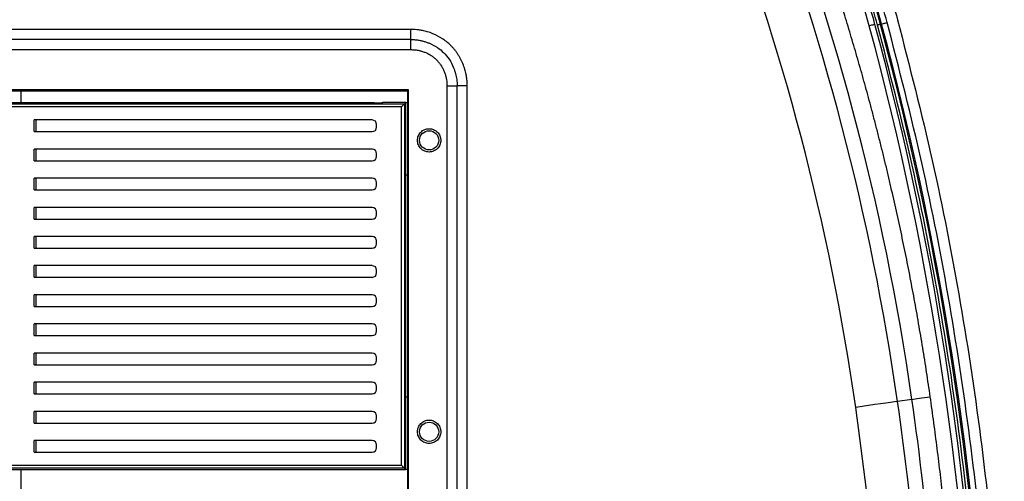
# Model space of a CAD drawing. Units: millimetres. Extents: x 0 to 3330, y 0 to 2366.
# Drawn here: x 988 to 1157, y 1435 to 1514 of the extents above; entities that cross this region are included whole.
import ezdxf

# ---------------------------------------------------------------- set-up
doc = ezdxf.new("R2010")
doc.units = ezdxf.units.MM

msp = doc.modelspace()

# ---------------------------------------------------------------- linework, layer by layer
at = {"color": 7, "linetype": 'Continuous', "lineweight": 25}
for p, q in [((1055.4, 1512.52), (921.65, 1512.52)), ((1136.18, 1513.45), (1135.98, 1513.4)), ((1055.4, 1510.79), (921.65, 1510.79)), ((921.65, 1509.06), (1055.4, 1509.06)), ((1055, 1502.16), (922.05, 1502.16)), ((1054.82, 1501.99), (1055, 1502.16)), ((1055, 1099.81), (1055, 1502.16)), ((1061.59, 1502.86), (1061.59, 1106.41)), ((1063.33, 1106.41), (1063.33, 1502.86)), ((1065.06, 1106.41), (1065.06, 1502.86)), ((922.22, 1501.99), (1054.82, 1501.99)), ((1054.82, 1501.99), (1054.82, 1099.99)), ((922.76, 1499.75), (1054.29, 1499.75)), ((1053.79, 1499.25), (923.26, 1499.25)), ((1049.17, 1499.94), (927.88, 1499.94)), ((1049.17, 1499.93), (927.88, 1499.93)), ((1049.17, 1499.94), (1049.17, 1499.93)), ((1054.52, 1499.99), (1050.6, 1499.99)), ((1053.79, 1437.73), (1053.79, 1499.25)), ((1054.52, 1499.99), (1054.29, 1499.75)), ((1054.29, 1499.75), (1054.29, 1437.23)), ((1054.52, 1487.49), (1054.52, 1499.99)), ((1054.52, 1499.99), (1054.82, 1499.99)), ((1048.77, 1496.99), (990.76, 1496.99)), ((990.76, 1494.99), (990.76, 1496.99)), ((991.02, 1496.99), (991.02, 1494.99)), ((1049.52, 1495.74), (1049.52, 1496.24)), ((990.76, 1494.99), (1048.77, 1494.99)), ((1048.77, 1491.99), (990.76, 1491.99)), ((990.76, 1489.99), (990.76, 1491.99)), ((991.02, 1491.99), (991.02, 1489.99)), ((1049.52, 1490.74), (1049.52, 1491.24)), ((990.76, 1489.99), (1048.77, 1489.99)), ((1048.77, 1486.99), (990.76, 1486.99)), ((990.76, 1484.99), (990.76, 1486.99)), ((991.02, 1486.99), (991.02, 1484.99)), ((1054.52, 1449.49), (1054.52, 1487.49)), ((1054.82, 1487.49), (1054.52, 1487.49)), ((1049.52, 1485.74), (1049.52, 1486.24)), ((990.76, 1484.99), (1048.77, 1484.99)), ((1048.77, 1481.99), (990.76, 1481.99)), ((990.76, 1479.99), (990.76, 1481.99)), ((991.02, 1481.99), (991.02, 1479.99)), ((1049.52, 1480.74), (1049.52, 1481.24)), ((990.76, 1479.99), (1048.77, 1479.99)), ((1048.77, 1476.99), (990.76, 1476.99)), ((990.76, 1474.99), (990.76, 1476.99)), ((991.02, 1476.99), (991.02, 1474.99)), ((1049.52, 1475.74), (1049.52, 1476.24)), ((990.76, 1474.99), (1048.77, 1474.99)), ((1048.77, 1471.99), (990.76, 1471.99)), ((990.76, 1469.99), (990.76, 1471.99)), ((991.02, 1471.99), (991.02, 1469.99)), ((1049.52, 1470.74), (1049.52, 1471.24)), ((990.76, 1469.99), (1048.77, 1469.99)), ((1048.77, 1466.99), (990.76, 1466.99)), ((990.76, 1464.99), (990.76, 1466.99)), ((991.02, 1466.99), (991.02, 1464.99)), ((990.76, 1464.99), (1048.77, 1464.99)), ((1049.52, 1465.74), (1049.52, 1466.24)), ((1048.77, 1461.99), (990.76, 1461.99)), ((990.76, 1459.99), (990.76, 1461.99)), ((991.02, 1461.99), (991.02, 1459.99)), ((990.76, 1459.99), (1048.77, 1459.99)), ((1049.52, 1460.74), (1049.52, 1461.24)), ((1048.77, 1456.99), (990.76, 1456.99)), ((990.76, 1454.99), (990.76, 1456.99)), ((991.02, 1456.99), (991.02, 1454.99)), ((990.76, 1454.99), (1048.77, 1454.99)), ((1049.52, 1455.74), (1049.52, 1456.24)), ((1048.77, 1451.99), (990.76, 1451.99)), ((990.76, 1449.99), (990.76, 1451.99)), ((991.02, 1451.99), (991.02, 1449.99)), ((990.76, 1449.99), (1048.77, 1449.99)), ((1049.52, 1450.74), (1049.52, 1451.24)), ((1054.52, 1436.99), (1054.52, 1449.49)), ((1054.52, 1449.49), (1054.82, 1449.49)), ((1141.38, 1449.05), (1138.9, 1448.7)), ((1048.77, 1446.99), (990.76, 1446.99)), ((990.76, 1444.99), (990.76, 1446.99)), ((991.02, 1446.99), (991.02, 1444.99)), ((990.76, 1444.99), (1048.77, 1444.99)), ((1049.52, 1445.74), (1049.52, 1446.24)), ((1048.77, 1441.99), (990.76, 1441.99)), ((990.76, 1439.99), (990.76, 1441.99)), ((991.02, 1441.99), (991.02, 1439.99)), ((990.76, 1439.99), (1048.77, 1439.99)), ((1049.52, 1440.74), (1049.52, 1441.24)), ((1054.29, 1437.23), (922.76, 1437.23)), ((923.26, 1437.73), (1053.79, 1437.73)), ((927.88, 1436.99), (1049.17, 1436.99)), ((1049.17, 1436.99), (1054.52, 1436.99)), ((1054.52, 1436.99), (1054.29, 1437.23)), ((1054.82, 1436.99), (1054.52, 1436.99))]:
    msp.add_line(p, q, dxfattribs=at)
at = {"color": 8, "linetype": 'Continuous', "lineweight": 25}
msp.add_line((988.52, 1432.94), (988.52, 1436.99), dxfattribs=at)
at = {"color": 7, "linetype": 'Continuous', "lineweight": 25, "flags": 128}
for points in [[(1135.03, 1513.39), (1135.01, 1513.38), (1134.96, 1513.37), (1134.88, 1513.35), (1134.76, 1513.31), (1134.61, 1513.27), (1134.44, 1513.23), (1134.26, 1513.18), (1134.06, 1513.13)], [(1135.98, 1513.4), (1135.96, 1513.39), (1135.93, 1513.39), (1135.89, 1513.37), (1135.83, 1513.36), (1135.76, 1513.34), (1135.67, 1513.32), (1135.58, 1513.29), (1135.49, 1513.27)], [(1136.18, 1513.45), (1136.2, 1513.46), (1136.26, 1513.47), (1136.35, 1513.5), (1136.47, 1513.53), (1136.61, 1513.57), (1136.78, 1513.62), (1136.96, 1513.66), (1137.14, 1513.71)], [(1054.29, 1499.75), (1054.27, 1499.74), (1054.24, 1499.71), (1054.19, 1499.66), (1054.13, 1499.6), (1054.06, 1499.52), (1053.97, 1499.44), (1053.88, 1499.35), (1053.79, 1499.25)], [(1138.9, 1448.7), (1138.36, 1448.62), (1137.68, 1448.52), (1136.88, 1448.41), (1135.98, 1448.28), (1135, 1448.14), (1133.94, 1447.99), (1132.85, 1447.83), (1131.73, 1447.67)], [(1141.38, 1449.05), (1141.62, 1449.09), (1141.91, 1449.13), (1142.26, 1449.18), (1142.66, 1449.24), (1143.09, 1449.3), (1143.55, 1449.36), (1144.03, 1449.43), (1144.52, 1449.5)], [(1053.79, 1437.73), (1053.88, 1437.63), (1053.97, 1437.54), (1054.06, 1437.46), (1054.13, 1437.38), (1054.19, 1437.32), (1054.24, 1437.27), (1054.27, 1437.24), (1054.29, 1437.23)]]:
    msp.add_lwpolyline(points, dxfattribs=at)
at = {"color": 7, "linetype": 'Continuous', "lineweight": 25}
for centre in [(1058.52, 1493.49), (1058.52, 1443.49)]:
    msp.add_circle(centre, 1.65, dxfattribs=at)
for centre, radius, start, end in [((719.63, 1388.58), 426.06, 8.1596, 21.764), ((949.38, 1463.09), 192.35, 15.1594, 25.3273), ((949.38, 1462.84), 193.33, 15.1594, 25.3273), ((949.38, 1462.84), 193.53, 15.1594, 25.3273), ((719.63, 1388.58), 423.56, 8.1596, 21.2095), ((623.5, 1374.8), 529.97, 1.8048, 15.1594), ((623.51, 1374.55), 530.94, 1.8048, 15.1594), ((623.51, 1374.55), 531.15, 1.8048, 15.1594), ((623.5, 1374.8), 520.68, 1.8048, 8.1596), ((623.5, 1374.8), 523.18, 1.8048, 8.1596)]:
    msp.add_arc(centre, radius, start, end, dxfattribs=at)
for centre, major_axis, ratio, start_param, end_param in [((1049.17, 1500.01), (1.5, 0), 0.052408, 4.712389, 5.980125), ((1048.77, 1496.23), (0.182, 0.732), 0.994185, 4.957932, 6.525992), ((1048.77, 1495.74), (0.182, -0.732), 0.994185, 6.040379, 7.608439), ((1048.77, 1491.23), (0.182, 0.732), 0.994185, 4.957932, 6.525992), ((1048.77, 1490.74), (0.182, -0.732), 0.994185, 6.040379, 7.608439), ((1048.77, 1486.23), (0.182, 0.732), 0.994185, 4.957932, 6.525992), ((1048.77, 1485.74), (0.182, -0.732), 0.994185, 6.040379, 7.608439), ((1048.77, 1481.23), (0.182, 0.732), 0.994185, 4.957932, 6.525992), ((1048.77, 1480.74), (0.182, -0.732), 0.994185, 6.040379, 7.608439), ((1048.77, 1476.23), (0.182, 0.732), 0.994185, 4.957932, 6.525992), ((1048.77, 1475.74), (0.182, -0.732), 0.994185, 6.040379, 7.608439), ((1048.77, 1471.23), (0.182, 0.732), 0.994185, 4.957932, 6.525992), ((1048.77, 1470.74), (0.182, -0.732), 0.994185, 6.040379, 7.608439), ((1048.77, 1466.23), (0.182, 0.732), 0.994185, 4.957932, 6.525992), ((1048.77, 1465.74), (0.182, -0.732), 0.994185, 6.040379, 7.608439), ((1048.77, 1461.23), (0.182, 0.732), 0.994185, 4.957932, 6.525992), ((1048.77, 1460.74), (0.182, -0.732), 0.994185, 6.040379, 7.608439), ((1048.77, 1456.23), (0.182, 0.732), 0.994185, 4.957932, 6.525992), ((1048.77, 1455.74), (0.182, -0.732), 0.994185, 6.040379, 7.608439), ((1048.77, 1451.23), (0.182, 0.732), 0.994185, 4.957932, 6.525992), ((1048.77, 1450.74), (0.182, -0.732), 0.994185, 6.040379, 7.608439), ((1048.77, 1446.23), (0.182, 0.732), 0.994185, 4.957932, 6.525992), ((1048.77, 1445.74), (0.182, -0.732), 0.994185, 6.040379, 7.608439), ((1048.77, 1441.23), (0.182, 0.732), 0.994185, 4.957932, 6.525992), ((1048.77, 1440.74), (0.182, -0.732), 0.994185, 6.040379, 7.608439)]:
    msp.add_ellipse(centre, major_axis=major_axis, ratio=ratio, start_param=start_param, end_param=end_param, dxfattribs=at)
for points, knots in [([(1144.52, 1449.5), (1144.42, 1450.2), (1144.21, 1451.61), (1143.9, 1453.71), (1143.57, 1455.81), (1143.23, 1457.9), (1142.88, 1460), (1142.52, 1462.09), (1142.16, 1464.18), (1141.78, 1466.27), (1141.39, 1468.36), (1140.99, 1470.44), (1140.58, 1472.52), (1140.16, 1474.6), (1139.73, 1476.68), (1139.29, 1478.76), (1138.84, 1480.83), (1138.37, 1482.9), (1137.9, 1484.97), (1137.42, 1487.04), (1136.93, 1489.1), (1136.43, 1491.17), (1135.91, 1493.23), (1135.39, 1495.29), (1134.86, 1497.34), (1134.16, 1499.98), (1133.29, 1503.18), (1132.22, 1506.96), (1131.12, 1510.72), (1129.99, 1514.47), (1128.83, 1518.22), (1127.63, 1521.95), (1126.39, 1525.66), (1125.12, 1529.37), (1123.82, 1533.07), (1122.49, 1536.75), (1121.11, 1540.42), (1119.71, 1544.09), (1118.75, 1546.52), (1118.27, 1547.73)], [0, 0, 0, 0, 0.020855, 0.041704, 0.062548, 0.083387, 0.104222, 0.125054, 0.145883, 0.166709, 0.187533, 0.208356, 0.229178, 0.249999, 0.27082, 0.291642, 0.312465, 0.333289, 0.354115, 0.374944, 0.395776, 0.416612, 0.437452, 0.458296, 0.479146, 0.500001, 0.538497, 0.576976, 0.61544, 0.653894, 0.692339, 0.730779, 0.769218, 0.807659, 0.846105, 0.884558, 0.923023, 0.961503, 1, 1, 1, 1]), ([(1137.14, 1513.71), (1136.07, 1517.4), (1133.93, 1524.77), (1129.95, 1535.57), (1126.79, 1542.57), (1125.21, 1546.06)], [0, 0, 0, 0, 0.333305, 0.666687, 1, 1, 1, 1]), ([(1126.87, 1546.85), (1128.46, 1543.32), (1131.65, 1536.26), (1135.68, 1525.35), (1137.83, 1517.91), (1138.91, 1514.19)], [0, 0, 0, 0, 0.333333, 0.666667, 1, 1, 1, 1]), ([(1135.49, 1513.27), (1134.43, 1516.92), (1132.32, 1524.22), (1128.36, 1534.94), (1125.23, 1541.87), (1123.67, 1545.33)], [0, 0, 0, 0, 0.333305, 0.666687, 1, 1, 1, 1]), ([(1138.91, 1514.19), (1140.97, 1506.16), (1145.1, 1490.08), (1149.86, 1465.63), (1153.53, 1441.01), (1156.11, 1416.24), (1156.86, 1399.66), (1157.23, 1391.37)], [0, 0, 0, 0, 0.2, 0.4, 0.6, 0.8, 1, 1, 1, 1]), ([(1055.4, 1510.79), (1055.4, 1510.85), (1055.4, 1511.04), (1055.4, 1511.44), (1055.4, 1511.98), (1055.4, 1512.35), (1055.4, 1512.52)], [-0.0000001, -0.0000001, -0.0000001, -0.0000001, 0.1670576, 0.4179242, 0.6687909, 0.916191, 0.916191, 0.916191, 0.916191]), ([(1062.27, 1509.73), (1062.21, 1509.79), (1062.09, 1509.91), (1061.86, 1510.12), (1061.55, 1510.38), (1061.21, 1510.65), (1060.44, 1511.18), (1059.45, 1511.71), (1058.26, 1512.13), (1057.42, 1512.33), (1056.81, 1512.43), (1056.31, 1512.48), (1055.88, 1512.51), (1055.55, 1512.52), (1055.4, 1512.52)], [0, 0, 0, 0, 0.029382, 0.070015, 0.121918, 0.188056, 0.243068, 0.489149, 0.627664, 0.74081, 0.831105, 0.868698, 0.939547, 1, 1, 1, 1]), ([(1153.69, 1391.26), (1153.32, 1399.49), (1152.58, 1415.96), (1150.01, 1440.57), (1146.36, 1465.03), (1141.64, 1489.31), (1137.54, 1505.28), (1135.49, 1513.27)], [0, 0, 0, 0, 0.200026, 0.399945, 0.600054, 0.799972, 1, 1, 1, 1]), ([(1155.39, 1391.31), (1155.02, 1399.58), (1154.28, 1416.1), (1151.7, 1440.78), (1148.05, 1465.32), (1143.3, 1489.68), (1139.2, 1505.7), (1137.14, 1513.71)], [0, 0, 0, 0, 0.200026, 0.399945, 0.600054, 0.799972, 1, 1, 1, 1]), ([(1055.4, 1509.06), (1055.4, 1509.23), (1055.4, 1509.57), (1055.4, 1510.07), (1055.4, 1510.5), (1055.4, 1510.71), (1055.4, 1510.79)], [0, 0, 0, 0, 0.248545, 0.499232, 0.749918, 1.000007, 1.000007, 1.000007, 1.000007]), ([(1055.4, 1510.79), (1055.49, 1510.79), (1055.68, 1510.79), (1055.97, 1510.77), (1056.25, 1510.75), (1056.54, 1510.71), (1056.82, 1510.67), (1057.1, 1510.62), (1057.38, 1510.55), (1057.65, 1510.48), (1057.93, 1510.4), (1058.19, 1510.3), (1058.89, 1510.04), (1059.9, 1509.51), (1061.06, 1508.55), (1062.03, 1507.39), (1062.6, 1506.31), (1062.91, 1505.46), (1063.06, 1504.95), (1063.18, 1504.44), (1063.26, 1503.92), (1063.32, 1503.39), (1063.32, 1503.04), (1063.33, 1502.86)], [0, 0, 0, 0, 0.022957, 0.04588, 0.068775, 0.091645, 0.114495, 0.137328, 0.160147, 0.182956, 0.205756, 0.22855, 0.251341, 0.385595, 0.498766, 0.612241, 0.746823, 0.788845, 0.830911, 0.873039, 0.915248, 0.957559, 1, 1, 1, 1]), ([(1055.4, 1509.06), (1055.48, 1509.06), (1055.66, 1509.05), (1055.95, 1509.03), (1056.29, 1509), (1056.72, 1508.93), (1057.23, 1508.8), (1057.79, 1508.61), (1058.34, 1508.37), (1058.86, 1508.07), (1059.36, 1507.71), (1059.8, 1507.31), (1060.21, 1506.86), (1060.56, 1506.38), (1060.87, 1505.86), (1061.13, 1505.31), (1061.33, 1504.73), (1061.46, 1504.18), (1061.54, 1503.68), (1061.58, 1503.26), (1061.59, 1502.99), (1061.59, 1502.86)], [0, 0, 0, 0, 0.025399, 0.055283, 0.089659, 0.128532, 0.190303, 0.252102, 0.309201, 0.374432, 0.435759, 0.49738, 0.559068, 0.620687, 0.679922, 0.744072, 0.806605, 0.869241, 0.918122, 0.961713, 1, 1, 1, 1]), ([(1065.06, 1502.86), (1065.06, 1502.96), (1065.05, 1503.17), (1065.04, 1503.51), (1065.01, 1503.83), (1064.96, 1504.28), (1064.87, 1504.88), (1064.66, 1505.72), (1064.39, 1506.5), (1064.1, 1507.14), (1063.86, 1507.62), (1063.59, 1508.08), (1063.3, 1508.52), (1062.98, 1508.95), (1062.64, 1509.35), (1062.39, 1509.61), (1062.27, 1509.73)], [0, 0, 0, 0, 0.039101, 0.082849, 0.131215, 0.16855, 0.259025, 0.372078, 0.510573, 0.580864, 0.650986, 0.720967, 0.790839, 0.860624, 0.930336, 1, 1, 1, 1]), ([(1061.59, 1502.86), (1061.76, 1502.86), (1061.93, 1502.86), (1062.27, 1502.86), (1062.44, 1502.86), (1062.75, 1502.86), (1062.89, 1502.86), (1063.14, 1502.86), (1063.24, 1502.86), (1063.33, 1502.86)], [0, 0, 0, 0, 0.25, 0.25, 0.5, 0.5, 0.75, 0.75, 1, 1, 1, 1]), ([(1065.06, 1502.86), (1064.88, 1502.86), (1064.52, 1502.86), (1063.98, 1502.86), (1063.57, 1502.86), (1063.39, 1502.86), (1063.33, 1502.86)], [-0.0000001, -0.0000001, -0.0000001, -0.0000001, 0.2474001, 0.4982667, 0.7491334, 0.916194, 0.916194, 0.916194, 0.916194]), ([(1056.52, 1493.49), (1056.52, 1493.75), (1056.57, 1494.01), (1056.78, 1494.5), (1056.92, 1494.72), (1057.29, 1495.09), (1057.52, 1495.24), (1058, 1495.44), (1058.26, 1495.49), (1058.78, 1495.49), (1059.05, 1495.44), (1059.53, 1495.24), (1059.75, 1495.09), (1060.12, 1494.72), (1060.27, 1494.5), (1060.47, 1494.01), (1060.52, 1493.75), (1060.52, 1493.49)], [0, 0, 0, 0, 0.125, 0.125, 0.25, 0.25, 0.375, 0.375, 0.5, 0.5, 0.625, 0.625, 0.75, 0.75, 0.875, 0.875, 1, 1, 1, 1]), ([(1060.52, 1493.49), (1060.52, 1493.23), (1060.47, 1492.97), (1060.27, 1492.48), (1060.12, 1492.26), (1059.75, 1491.89), (1059.53, 1491.74), (1059.05, 1491.54), (1058.78, 1491.49), (1058.26, 1491.49), (1058, 1491.54), (1057.52, 1491.74), (1057.29, 1491.89), (1056.92, 1492.26), (1056.78, 1492.48), (1056.57, 1492.97), (1056.52, 1493.23), (1056.52, 1493.49)], [0, 0, 0, 0, 0.125, 0.125, 0.25, 0.25, 0.375, 0.375, 0.5, 0.5, 0.625, 0.625, 0.75, 0.75, 0.875, 0.875, 1, 1, 1, 1]), ([(1149.59, 1391.37), (1149.56, 1392.12), (1149.51, 1393.62), (1149.43, 1395.87), (1149.33, 1398.11), (1149.23, 1400.35), (1149.11, 1402.6), (1148.99, 1404.84), (1148.86, 1407.08), (1148.72, 1409.32), (1148.56, 1411.56), (1148.4, 1413.8), (1148.23, 1416.04), (1148.05, 1418.27), (1147.86, 1420.51), (1147.66, 1422.74), (1147.45, 1424.98), (1147.23, 1427.21), (1147, 1429.45), (1146.77, 1431.68), (1146.52, 1433.91), (1146.26, 1436.14), (1146, 1438.37), (1145.72, 1440.6), (1145.43, 1442.82), (1145.14, 1445.05), (1144.83, 1447.28), (1144.62, 1448.76), (1144.52, 1449.5)], [0, 0, 0, 0, 0.038497, 0.076985, 0.115465, 0.153939, 0.192406, 0.230867, 0.269324, 0.307776, 0.346225, 0.384671, 0.423115, 0.461558, 0.5, 0.538442, 0.576885, 0.615329, 0.653775, 0.692224, 0.730676, 0.769133, 0.807594, 0.846061, 0.884535, 0.923015, 0.961503, 1, 1, 1, 1]), ([(1056.52, 1443.49), (1056.52, 1443.75), (1056.57, 1444.01), (1056.78, 1444.5), (1056.92, 1444.72), (1057.29, 1445.09), (1057.52, 1445.24), (1058, 1445.44), (1058.26, 1445.49), (1058.78, 1445.49), (1059.05, 1445.44), (1059.53, 1445.24), (1059.75, 1445.09), (1060.12, 1444.72), (1060.27, 1444.5), (1060.47, 1444.01), (1060.52, 1443.75), (1060.52, 1443.49)], [0, 0, 0, 0, 0.125, 0.125, 0.25, 0.25, 0.375, 0.375, 0.5, 0.5, 0.625, 0.625, 0.75, 0.75, 0.875, 0.875, 1, 1, 1, 1]), ([(1060.52, 1443.49), (1060.52, 1443.23), (1060.47, 1442.97), (1060.27, 1442.48), (1060.12, 1442.26), (1059.75, 1441.89), (1059.53, 1441.74), (1059.05, 1441.54), (1058.78, 1441.49), (1058.26, 1441.49), (1058, 1441.54), (1057.52, 1441.74), (1057.29, 1441.89), (1056.92, 1442.26), (1056.78, 1442.48), (1056.57, 1442.97), (1056.52, 1443.23), (1056.52, 1443.49)], [0, 0, 0, 0, 0.125, 0.125, 0.25, 0.25, 0.375, 0.375, 0.5, 0.5, 0.625, 0.625, 0.75, 0.75, 0.875, 0.875, 1, 1, 1, 1])]:
    msp.add_open_spline(points, degree=3, knots=knots, dxfattribs=at)
for points in [[(1134.06, 1513.13), (1131.1, 1524.06), (1127.18, 1534.71), (1122.33, 1544.94)], [(1131.73, 1447.67), (1127.24, 1478.99), (1119.19, 1509.7), (1107.74, 1539.19)], [(1152.21, 1391.46), (1150.91, 1432.58), (1144.82, 1473.41), (1134.06, 1513.13)], [(1136.67, 1390.97), (1136.07, 1409.96), (1134.42, 1428.86), (1131.73, 1447.67)]]:
    msp.add_open_spline(points, degree=3, dxfattribs=at)
at = {"color": 8, "linetype": 'Continuous', "lineweight": 25}
msp.add_open_spline([(988.52, 1499.94), (988.52, 1500.43), (988.52, 1501.11), (988.52, 1501.8), (988.52, 1501.99)], degree=3, knots=[0, 0, 0, 0, 0.716228, 1, 1, 1, 1], dxfattribs=at)

doc.saveas('drawing.dxf')
